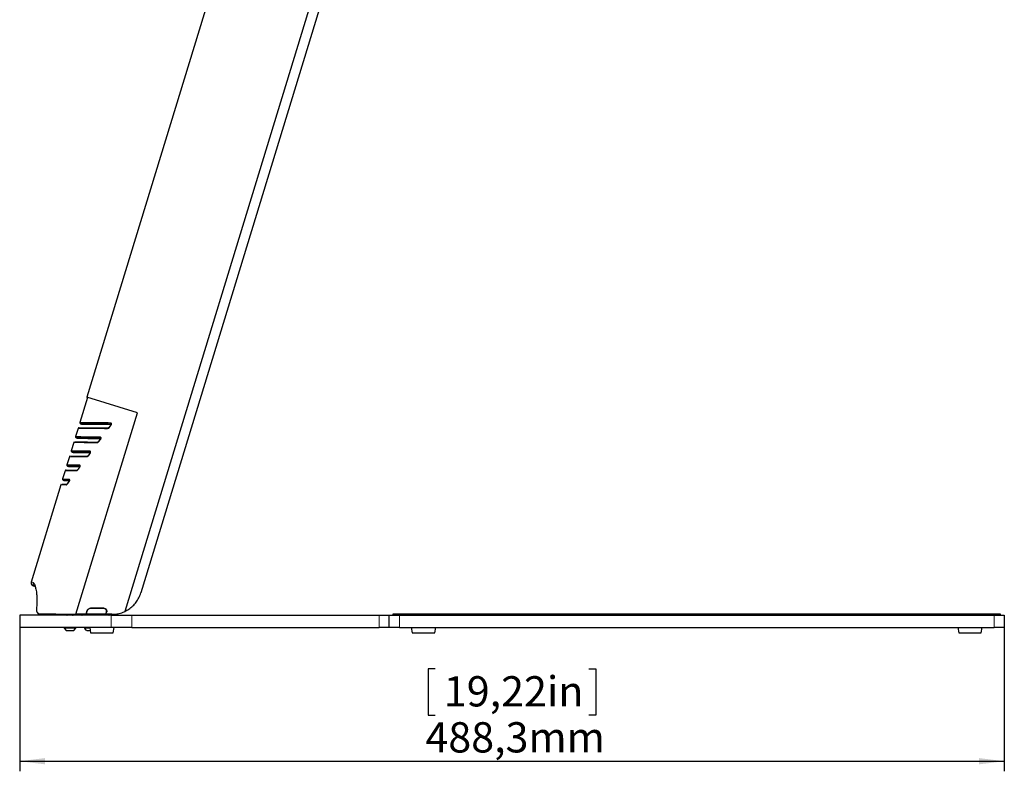
# Model space of a CAD drawing. Units: millimetres. Extents: x 0 to 594, y 0 to 420.
# Drawn here: x 167 to 265, y 271 to 345 of the extents above; entities that cross this region are included whole.
import ezdxf

# ---------------------------------------------------------------- set-up
doc = ezdxf.new("R2010")
doc.units = ezdxf.units.MM
doc.layers.add('BEMAßUNG', color=7, linetype='Continuous')
doc.styles.add('SLDTEXTSTYLE0', font='TXT', dxfattribs={"width": 0.605})
doc.dimstyles.new('SLDDIMSTYLE2', dxfattribs={"dimtxt": 3, "dimasz": 2.5, "dimexe": 0, "dimexo": 0.0625, "dimgap": 0.75, "dimtad": 1, "dimdec": 1, "dimlfac": 5, "dimrnd": 1e-09, "dimzin": 12, "dimdsep": 46, "dimtxsty": 'SLDTEXTSTYLE0', "dimsah": 1, "dimcen": 0.09, "dimadec": 0, "dimazin": 3, "dimtfac": 1, "dimtofl": 0, "dimtmove": 0, "dimatfit": 3, "dimfxl": 0, "dimfrac": 2, "dimtolj": 1, "dimtzin": 12, "dimarcsym": 0})

# ---------------------------------------------------------------- blocks, each defined once
blk = doc.blocks.new('_D_2')
at = {"layer": 'BEMAßUNG'}
for p, q in [((166.976, 285.229), (166.976, 270.964)), ((264.633, 285.229), (264.633, 270.964)), ((208.185, 281.13), (207.497, 281.13)), ((207.497, 281.13), (207.497, 276.526)), ((223.424, 281.13), (224.112, 281.13)), ((224.112, 281.13), (224.112, 276.526)), ((207.497, 276.526), (208.185, 276.526)), ((224.112, 276.526), (223.424, 276.526)), ((166.976, 271.964), (264.633, 271.964))]:
    blk.add_line(p, q, dxfattribs=at)
for points in [[(166.976, 271.964), (169.476, 271.654), (169.476, 272.274)], [(264.633, 271.964), (262.133, 272.274), (262.133, 271.654)]]:
    blk.add_solid(points, dxfattribs=at)
at = {"layer": 'BEMAßUNG', "char_height": 3, "attachment_point": 1, "style": 'SLDTEXTSTYLE0'}
for s, insert in [('19,22in', (209.044, 280.393)), ('488,3mm', (207.215, 275.831))]:
    blk.add_mtext(s, dxfattribs=dict(at, insert=insert))

msp = doc.modelspace()

# ---------------------------------------------------------------- linework, layer by layer
at = {"color": 7, "linetype": 'Continuous', "lineweight": 30}
for p, q in [((208.2214, 387.6211), (177.4019, 286.8148)), ((208.2214, 387.6211), (177.4019, 286.8148)), ((194.1575, 375.1911), (173.6292, 308.0461)), ((201.879, 363.5075), (178.9934, 288.6522)), ((173.7057, 308.0227), (172.95, 305.5509)), ((178.6594, 306.5083), (173.6292, 308.0461)), ((172.5512, 286.5293), (178.6594, 306.5083)), ((172.7672, 304.9528), (172.5206, 304.1465)), ((173.0223, 305.4163), (173.0951, 305.394)), ((176.045, 305.3473), (175.8287, 305.0565)), ((175.829, 305.0563), (175.83, 305.0578)), ((176.0406, 305.4068), (175.9728, 305.4149)), ((176.0351, 305.4002), (175.9728, 305.4149)), ((172.5906, 304.0174), (172.669, 303.9934)), ((175.0025, 303.9438), (174.7916, 303.6587)), ((174.981, 304.0134), (174.9807, 304.0125)), ((175.0008, 304.0078), (174.981, 304.0134)), ((172.3391, 303.5526), (172.0921, 302.7448)), ((174.7919, 303.6585), (174.7913, 303.6578)), ((171.9112, 302.1531), (171.6639, 301.3443)), ((172.161, 302.6179), (172.2297, 302.5969)), ((173.9622, 302.5377), (173.7524, 302.2541)), ((173.9622, 302.5377), (173.9614, 302.5368)), ((171.5789, 300.8231), (171.5787, 300.8231)), ((171.7339, 301.2176), (171.79, 301.2004)), ((172.9199, 301.1276), (172.9216, 301.13)), ((172.9216, 301.13), (172.92, 301.1276)), ((171.4837, 300.7546), (171.2373, 299.9489)), ((171.3094, 299.8165), (171.3661, 299.7992)), ((171.0556, 299.3546), (168.1134, 289.7311)), ((171.6637, 299.4268), (171.6659, 299.4294)), ((171.8813, 299.7214), (171.7293, 299.5156)), ((171.8802, 299.7198), (171.792, 299.6005)), ((171.8449, 299.7815), (171.9083, 299.7815)), ((171.8821, 299.7231), (171.8794, 299.719)), ((175.3122, 287.1293), (174.0136, 287.1293)), ((166.9759, 286.4293), (166.9759, 285.2293)), ((176.0495, 286.4293), (166.9759, 286.4293)), ((170.9589, 286.4369), (170.9807, 286.5186)), ((171.7069, 286.4893), (171.7069, 286.5465)), ((171.7134, 286.5186), (171.7119, 286.4293)), ((172.2019, 286.4293), (172.2003, 286.5186)), ((172.2069, 286.5436), (172.2069, 286.4893)), ((173.5342, 286.5293), (172.5512, 286.5293)), ((173.1481, 286.4293), (173.1494, 286.4334)), ((173.1494, 286.4334), (173.1787, 286.5293)), ((173.6311, 286.8462), (173.5342, 286.5293)), ((173.6502, 286.8404), (173.5585, 286.5404)), ((175.4797, 286.5404), (173.5585, 286.5404)), ((175.3122, 287.1093), (174.0136, 287.1093)), ((175.5275, 286.5758), (175.5799, 286.7474)), ((175.5342, 286.5293), (175.5991, 286.7416)), ((176.1245, 286.5293), (175.5342, 286.5293)), ((175.8663, 286.4864), (175.8663, 286.4793)), ((177.4019, 286.8148), (177.4019, 286.8148)), ((178.0983, 286.4293), (202.6329, 286.4293)), ((202.6329, 286.4293), (203.6329, 286.4293)), ((203.6329, 285.2293), (203.6329, 286.4293)), ((203.6329, 286.4293), (204.6329, 286.4293)), ((204.0329, 286.4293), (204.0329, 286.5893)), ((204.0329, 286.5893), (204.6329, 286.5893)), ((204.6329, 286.5893), (263.6329, 286.5893)), ((204.6329, 286.4293), (263.6329, 286.4293)), ((263.6329, 286.5893), (264.2329, 286.5893)), ((263.6329, 286.4293), (264.6329, 286.4293)), ((264.2329, 286.5893), (264.2329, 286.4293)), ((264.6329, 286.4293), (264.6329, 285.2293)), ((176.0495, 285.2293), (166.9759, 285.2293)), ((171.3919, 285.2293), (171.3919, 285.1533)), ((172.5319, 285.1533), (172.5319, 285.2293)), ((173.3919, 285.2293), (173.3919, 285.1533)), ((173.9188, 285.2293), (174.0129, 284.6958)), ((176.253, 284.6958), (176.3471, 285.2293)), ((178.0983, 285.2293), (202.6329, 285.2293)), ((203.6329, 285.2293), (202.6329, 285.2293)), ((204.6329, 285.2293), (203.6329, 285.2293)), ((204.6329, 285.2293), (263.6329, 285.2293)), ((205.8188, 285.2293), (205.9129, 284.6958)), ((208.153, 284.6958), (208.2471, 285.2293)), ((260.0188, 285.2293), (260.1129, 284.6958)), ((262.353, 284.6958), (262.4471, 285.2293)), ((264.6329, 285.2293), (263.6329, 285.2293)), ((172.5319, 285.1533), (171.3919, 285.1533)), ((172.2469, 284.8993), (171.6769, 284.8993)), ((173.9322, 285.1533), (173.3919, 285.1533)), ((173.977, 284.8993), (173.6769, 284.8993)), ((174.0326, 284.6793), (176.2333, 284.6793)), ((205.9326, 284.6793), (208.1333, 284.6793)), ((260.1326, 284.6793), (262.3333, 284.6793))]:
    msp.add_line(p, q, dxfattribs=at)
at = {"color": 8, "linetype": 'Continuous', "lineweight": 0}
for p, q in [((175.7542, 305.5295), (175.9307, 305.5286)), ((175.9728, 305.4149), (175.7969, 305.4156)), ((176.0578, 305.3083), (175.8414, 305.0191)), ((175.0093, 303.905), (174.7974, 303.6208)), ((174.9228, 304.1317), (174.9356, 304.1309)), ((174.981, 304.0134), (174.9689, 304.0161)), ((174.9807, 304.0125), (174.9689, 304.0161)), ((173.9632, 302.5012), (173.7532, 302.219)), ((173.9151, 302.7348), (173.9423, 302.7292)), ((173.9798, 302.6125), (173.966, 302.6167)), ((172.9178, 301.0958), (172.7067, 300.8118)), ((171.8703, 299.6865), (171.6531, 299.3942)), ((171.6577, 299.3962), (171.67, 299.396)), ((171.8756, 299.694), (171.8703, 299.6865)), ((173.1737, 286.4793), (175.8172, 286.4793)), ((175.8172, 286.4904), (173.177, 286.4904)), ((173.2067, 286.5293), (173.2058, 286.5262)), ((175.8172, 286.4904), (175.8402, 286.4904)), ((175.8172, 286.4793), (175.8172, 286.4904)), ((175.8172, 286.4793), (175.8663, 286.4793)), ((176.0495, 285.2293), (176.0495, 286.4293)), ((178.0983, 285.2293), (178.0983, 286.4293)), ((202.6329, 285.2293), (202.6329, 286.4293)), ((204.6329, 286.5893), (204.6329, 286.4293)), ((204.6329, 286.4293), (204.6329, 285.2293)), ((263.6329, 286.4293), (263.6329, 286.5893)), ((263.6329, 285.2293), (263.6329, 286.4293)), ((174.0129, 284.6958), (176.253, 284.6958)), ((205.9129, 284.6958), (208.153, 284.6958)), ((260.1129, 284.6958), (262.353, 284.6958))]:
    msp.add_line(p, q, dxfattribs=at)
at = {"color": 8, "linetype": 'Continuous', "lineweight": 0, "flags": 128}
msp.add_lwpolyline([(175.6666, 304.9304), (175.6717, 304.9511), (175.6799, 304.9699), (175.6908, 304.9857), (175.7039, 304.9978), (175.7186, 305.0057), (175.7341, 305.0089), (175.7376, 305.009)], dxfattribs=at)
at = {"color": 7, "linetype": 'Continuous', "lineweight": 30}
for centre, radius, start, end in [((172.8627, 304.9231), 0.1, 89.840824, 162.776007), ((173.0435, 305.5144), 0.1, 159.996614, 269.91575), ((172.6154, 304.1144), 0.1, 161.635682, 269.892681), ((172.1874, 302.7144), 0.1, 162.404588, 269.892684), ((171.5786, 300.7231), 0.1, 89.933094, 161.901191), ((171.7594, 301.3144), 0.1, 162.664668, 269.892686), ((171.3313, 299.9144), 0.1, 160.482187, 269.892681), ((171.0169, 286.4214), 0.06, 165.043166, 172.457054), ((171.6469, 286.4893), 0.06, 270, 0), ((172.2669, 286.4893), 0.06, 180, 270), ((175.8163, 286.4793), 0.05, 270, 360), ((175.9163, 286.4864), 0.05, 120.934379, 180), ((171.9619, 285.5059), 0.6703, 211.746256, 244.8371), ((171.9619, 285.5059), 0.6703, 295.1629, 328.253744), ((173.9619, 285.5059), 0.6703, 211.746256, 244.8371), ((174.0326, 284.6993), 0.02, 190, 270), ((176.2333, 284.6993), 0.02, 270, 350), ((205.9326, 284.6993), 0.02, 190, 270), ((208.1333, 284.6993), 0.02, 270, 350), ((260.1326, 284.6993), 0.02, 190, 270), ((262.3333, 284.6993), 0.02, 270, 350)]:
    msp.add_arc(centre, radius, start, end, dxfattribs=at)
at = {"color": 8, "linetype": 'Continuous', "lineweight": 0}
for centre, radius, start, end in [((175.8631, 305.5054), 0.1115, 167.490393, 233.617108), ((175.8677, 305.0485), 0.0395, 168.580289, 228.188842), ((176.0405, 305.5046), 0.1124, 167.724445, 232.958422), ((175.0285, 304.1068), 0.1086, 166.7434, 236.682975), ((175.0316, 304.1005), 0.1008, 162.441494, 239.801283), ((175.0339, 303.9291), 0.0343, 157.221949, 224.444526), ((174.7256, 303.5309), 0.082, 93.825471, 176.608271), ((174.8222, 303.6439), 0.0339, 155.647921, 222.831311), ((173.7091, 302.1302), 0.0858, 92.178441, 173.082207), ((173.7818, 302.2372), 0.0339, 150.020274, 212.488914), ((174.0173, 302.7088), 0.1054, 165.735659, 240.919676), ((174.0243, 302.6925), 0.0899, 155.902978, 242.399035), ((173.9908, 302.5204), 0.0336, 150.846897, 214.891149), ((172.6954, 300.7287), 0.0901, 90.717012, 169.582479), ((172.7428, 300.8239), 0.0381, 145.448792, 198.437534), ((173.0104, 301.3115), 0.1069, 165.821358, 231.970935), ((172.9528, 301.1094), 0.0376, 150.976353, 201.160892), ((173.016, 301.2799), 0.0828, 151.822439, 217.849979), ((171.9992, 299.913), 0.1048, 164.758557, 219.327961), ((171.9606, 299.8447), 0.0411, 137.785656, 179.512486), ((171.6873, 299.3243), 0.0977, 111.174362, 165.383561), ((171.7055, 299.3951), 0.0524, 142.80791, 180.944736), ((171.9183, 299.6905), 0.0481, 144.237727, 184.723032), ((171.9163, 299.6999), 0.0411, 146.108595, 188.228614), ((175.1003, 286.4668), 0.717, 357.001674, 0.998631), ((177.7615, 286.4936), 1.9443, 178.950022, 180.095564), ((175.9188, 286.4929), 0.0786, 152.448388, 181.822762), ((175.9199, 286.4879), 0.0798, 148.782842, 178.2292)]:
    msp.add_arc(centre, radius, start, end, dxfattribs=at)
at = {"color": 7, "linetype": 'Continuous', "lineweight": 30}
msp.add_ellipse((174.8787, 291.9187), major_axis=(2.8641, 9.3709), ratio=0.0051019, start_param=2.190186, end_param=2.1916437, dxfattribs=at)
at = {"color": 8, "linetype": 'Continuous', "lineweight": 0}
for points, knots in [([(175.6666, 304.9304), (175.47, 304.9322), (175.0756, 304.9358), (174.5492, 304.9401), (174.0752, 304.9436), (173.6719, 304.9465), (173.3417, 304.9487), (173.083, 304.9504), (172.8971, 304.9516), (172.7857, 304.9522), (172.7741, 304.9523), (172.7686, 304.9523)], [0, 0, 0, 0, 0.1108246, 0.2224153, 0.3364678, 0.4513915, 0.5611321, 0.6716753, 0.784785, 0.8987946, 1, 1, 1, 1]), ([(172.9741, 305.5435), (172.9656, 305.5435), (172.9399, 305.5437), (173.0232, 305.5433), (173.2053, 305.5424), (173.5389, 305.5409), (173.9963, 305.5387), (174.449, 305.5365), (175.0203, 305.5336), (175.5087, 305.5309), (175.7542, 305.5295)], [0, 0, 0, 0, 0.0550336, 0.1655536, 0.2768878, 0.4922327, 0.6026506, 0.7138449, 0.85612, 1, 1, 1, 1]), ([(173.0972, 305.4013), (173.096, 305.4013), (173.0938, 305.4013), (173.2383, 305.4017), (173.4344, 305.4024), (173.7099, 305.4033), (174.1444, 305.4051), (174.7992, 305.408), (175.462, 305.413), (175.7969, 305.4156)], [0, 0, 0, 0, 0.1351063, 0.247868, 0.3614599, 0.4776476, 0.5947191, 0.7951756, 1, 1, 1, 1]), ([(175.8414, 305.0191), (175.83, 305.006), (175.8014, 304.9731), (175.74, 304.9379), (175.6932, 304.9331), (175.6666, 304.9304)], [0, 0, 0, 0, 0.2218609, 0.557132, 1, 1, 1, 1]), ([(175.9307, 305.5286), (175.9423, 305.5277), (175.9686, 305.5259), (176.0108, 305.5126), (176.0376, 305.4922), (176.0523, 305.4809)], [0, 0, 0, 0, 0.26486035, 0.59501283, 1, 1, 1, 1]), ([(176.0523, 305.4809), (176.0488, 305.4743), (176.0413, 305.4604), (176.0357, 305.4382), (176.0352, 305.4155), (176.0409, 305.4033), (176.0438, 305.3971)], [0, 0, 0, 0, 0.2182098, 0.4615441, 0.7250745, 1, 1, 1, 1]), ([(176.0523, 305.4809), (176.0624, 305.4694), (176.0777, 305.4518), (176.0891, 305.4172), (176.0891, 305.3968), (176.0891, 305.3866)], [0, 0, 0, 0, 0.4870358, 0.7416807, 1, 1, 1, 1]), ([(176.0891, 305.3866), (176.0882, 305.3796), (176.0863, 305.3653), (176.0769, 305.3376), (176.0653, 305.3199), (176.0578, 305.3083)], [0, 0, 0, 0, 0.24665621, 0.50447638, 1, 1, 1, 1]), ([(172.5301, 304.1436), (172.5473, 304.1435), (172.5741, 304.1434), (172.7932, 304.1424), (173.1036, 304.1409), (173.5506, 304.1388), (174.1181, 304.136), (174.5366, 304.1338), (174.8201, 304.1323), (174.9228, 304.1317)], [0, 0, 0, 0, 0.2154543, 0.3357091, 0.4568459, 0.6907564, 0.8106377, 0.9313427, 1, 1, 1, 1]), ([(172.6715, 304.0013), (172.6627, 304.0013), (172.6384, 304.0012), (172.7263, 304.0015), (172.8715, 304.0019), (173.1005, 304.0027), (173.4756, 304.0041), (174.06, 304.0064), (174.6716, 304.0104), (174.9807, 304.0125)], [0, 0, 0, 0, 0.0692522, 0.1908567, 0.3133488, 0.438623, 0.5648472, 0.780088, 1, 1, 1, 1]), ([(174.9356, 304.1309), (174.9487, 304.1278), (174.9794, 304.1207), (175.0158, 304.0925), (175.0385, 304.0539), (175.0464, 304.0172), (175.0445, 303.9794), (175.0318, 303.9389), (175.0168, 303.9163), (175.0093, 303.905)], [0, 0, 0, 0, 0.1760197, 0.412057, 0.5635157, 0.661021, 0.7651001, 0.8828769, 1, 1, 1, 1]), ([(172.0962, 302.7436), (172.1003, 302.7436), (172.1135, 302.7435), (172.2984, 302.7427), (172.6116, 302.7412), (172.9394, 302.7397), (173.3614, 302.7376), (173.7299, 302.7357), (173.9151, 302.7348)], [0, 0, 0, 0, 0.1240409, 0.393833, 0.5322273, 0.6716175, 0.8350123, 1, 1, 1, 1]), ([(174.6438, 303.5358), (174.4683, 303.5372), (174.116, 303.5401), (173.6572, 303.5436), (173.2536, 303.5464), (172.9217, 303.5487), (172.6624, 303.5503), (172.4777, 303.5515), (172.3605, 303.5522), (172.3468, 303.5523), (172.3399, 303.5524)], [0, 0, 0, 0, 0.1235036, 0.2478569, 0.3749366, 0.5029789, 0.6261276, 0.7501778, 0.8756383, 1, 1, 1, 1]), ([(174.7974, 303.6208), (174.789, 303.6107), (174.7647, 303.5813), (174.711, 303.5444), (174.6683, 303.5389), (174.6438, 303.5358)], [0, 0, 0, 0, 0.1808658, 0.5294148, 1, 1, 1, 1]), ([(173.6239, 302.1406), (173.4725, 302.1417), (173.1685, 302.144), (172.7865, 302.1467), (172.463, 302.1489), (172.2122, 302.1505), (172.0364, 302.1516), (171.9293, 302.1522), (171.9188, 302.1523), (171.9137, 302.1523)], [0, 0, 0, 0, 0.142552, 0.2860845, 0.4327562, 0.5805329, 0.7223385, 0.8651645, 1, 1, 1, 1]), ([(172.2294, 302.6013), (172.2249, 302.6012), (172.2001, 302.6012), (172.268, 302.6014), (172.4213, 302.6018), (172.729, 302.6028), (173.1602, 302.6045), (173.5431, 302.6062), (173.8448, 302.6079), (173.9922, 302.6087)], [0, 0, 0, 0, 0.0313044, 0.171171, 0.312044, 0.5849613, 0.7248126, 0.8656184, 1, 1, 1, 1]), ([(173.7532, 302.219), (173.7482, 302.2126), (173.7285, 302.1878), (173.6835, 302.1504), (173.6459, 302.1442), (173.6239, 302.1406)], [0, 0, 0, 0, 0.1255694, 0.4893679, 1, 1, 1, 1]), ([(173.9423, 302.7292), (173.945, 302.7279), (173.961, 302.7204), (173.9836, 302.6993), (174.0009, 302.6605), (174.0059, 302.6212), (174.0015, 302.5802), (173.9868, 302.5369), (173.9711, 302.5131), (173.9632, 302.5012)], [0, 0, 0, 0, 0.04914308, 0.29331724, 0.46710549, 0.58734082, 0.71505267, 0.85781376, 1, 1, 1, 1]), ([(171.6661, 301.3436), (171.6653, 301.3436), (171.6534, 301.3437), (171.6988, 301.3435), (171.8438, 301.3428), (172.1894, 301.3412), (172.6655, 301.3389), (172.9067, 301.3377)], [0, 0, 0, 0, 0.01205391, 0.18303518, 0.3553097, 0.67345024, 1, 1, 1, 1]), ([(171.7902, 301.2012), (171.7895, 301.2012), (171.7852, 301.2012), (171.8292, 301.2013), (171.9498, 301.2017), (172.151, 301.2024), (172.4587, 301.2034), (172.7734, 301.2048), (172.9587, 301.2056)], [0, 0, 0, 0, 0.0326773, 0.2066433, 0.3818722, 0.5610637, 0.741611, 1, 1, 1, 1]), ([(172.7067, 300.8118), (172.7036, 300.8079), (172.6856, 300.7845), (172.65, 300.7526), (172.6212, 300.7475), (172.6068, 300.7449)], [0, 0, 0, 0, 0.0918405, 0.5458986, 1, 1, 1, 1]), ([(172.9067, 301.3377), (172.9168, 301.3359), (172.9302, 301.3334), (172.9404, 301.3219), (172.943, 301.3191)], [0, 0, 0, 0, 0.74763565, 1, 1, 1, 1]), ([(172.943, 301.3191), (172.9484, 301.3108), (172.9586, 301.2952), (172.9662, 301.261), (172.9667, 301.2217), (172.9586, 301.1774), (172.9417, 301.132), (172.9257, 301.1078), (172.9178, 301.0958)], [0, 0, 0, 0, 0.1823159, 0.3458507, 0.496402, 0.6551416, 0.8277325, 1, 1, 1, 1]), ([(171.2548, 299.9435), (171.2644, 299.9435), (171.2799, 299.9434), (171.4783, 299.9425), (171.6738, 299.9416), (171.835, 299.9408), (171.898, 299.9405)], [0, 0, 0, 0, 0.3802314, 0.6136604, 0.8488055, 1, 1, 1, 1]), ([(172.6068, 300.7449), (172.4843, 300.7458), (172.2383, 300.7475), (171.9484, 300.7494), (171.7193, 300.7509), (171.5679, 300.7518), (171.4893, 300.7523), (171.4907, 300.7523), (171.4913, 300.7523)], [0, 0, 0, 0, 0.1755409, 0.352296, 0.5329268, 0.7149164, 0.8894021, 1, 1, 1, 1]), ([(171.9302, 299.8723), (171.9301, 299.8697), (171.93, 299.8545), (171.9265, 299.8228), (171.915, 299.7761), (171.8974, 299.7299), (171.8829, 299.706), (171.8756, 299.694)], [0, 0, 0, 0, 0.0492476, 0.2791423, 0.5134133, 0.7566358, 1, 1, 1, 1]), ([(171.898, 299.9405), (171.9009, 299.9402), (171.9102, 299.939), (171.922, 299.9255), (171.9292, 299.9001), (171.9299, 299.8796), (171.9302, 299.8723)], [0, 0, 0, 0, 0.155612, 0.4988708, 0.8211605, 1, 1, 1, 1]), ([(171.5928, 299.3489), (171.506, 299.3495), (171.3318, 299.3506), (171.1638, 299.3517), (171.066, 299.3523), (171.0639, 299.3523), (171.0631, 299.3523)], [0, 0, 0, 0, 0.2635783, 0.5291477, 0.8010721, 1, 1, 1, 1]), ([(171.3665, 299.8012), (171.3645, 299.8012), (171.3551, 299.8012), (171.4231, 299.8014), (171.579, 299.8019), (171.8128, 299.8027), (171.914, 299.8031)], [0, 0, 0, 0, 0.0700284, 0.3271951, 0.708633, 1, 1, 1, 1]), ([(171.6531, 299.3942), (171.6426, 299.3816), (171.6205, 299.3551), (171.6023, 299.3511), (171.5928, 299.3489)], [0, 0, 0, 0, 0.4741633, 1, 1, 1, 1]), ([(168.1354, 289.7244), (168.1305, 289.7259), (168.1159, 289.7304), (168.2326, 289.6947), (168.3104, 289.6709)], [0, 0, 0, 0, 0.3333333, 1, 1, 1, 1]), ([(168.3104, 289.6709), (168.3031, 289.6337), (168.2919, 289.5764), (168.3066, 289.4989), (168.3288, 289.4418), (168.3625, 289.391), (168.4171, 289.3353), (168.4697, 289.3127), (168.5039, 289.2981)], [0, 0, 0, 0, 0.2394568, 0.3683607, 0.5, 0.6316393, 0.7605432, 1, 1, 1, 1]), ([(168.3104, 289.6709), (168.3425, 289.652), (168.4066, 289.6141), (168.4964, 289.4449), (168.5762, 289.206), (168.6405, 288.8997), (168.6848, 288.5399), (168.7153, 288.0058), (168.6852, 287.5474), (168.6652, 287.2437)], [0, 0, 0, 0, 0.1273943, 0.2539176, 0.3807727, 0.5057943, 0.6291011, 0.7543367, 1, 1, 1, 1]), ([(168.6652, 287.2437), (168.6615, 287.2418), (168.6538, 287.2377), (168.6514, 287.2325), (168.6501, 287.2297)], [0, 0, 0, 0, 0.4755673, 1, 1, 1, 1]), ([(168.6652, 287.2437), (168.6602, 287.1593), (168.6502, 286.9877), (168.6948, 286.7685), (168.7993, 286.6105), (168.9114, 286.5908), (168.9687, 286.5808)], [0, 0, 0, 0, 0.2344427, 0.4759926, 0.7323518, 1, 1, 1, 1]), ([(168.9687, 286.5808), (168.9681, 286.5774), (168.967, 286.5703), (168.9678, 286.5592), (168.9707, 286.5479), (168.9758, 286.5375), (168.9828, 286.5289), (168.9911, 286.5228), (168.9998, 286.5192), (169.0057, 286.5188), (169.0085, 286.5186)], [0, 0, 0, 0, 0.1136308, 0.2364742, 0.3663305, 0.5, 0.6336695, 0.7635258, 0.8863692, 1, 1, 1, 1]), ([(168.9687, 286.5808), (169.2002, 286.5796), (169.4403, 286.5783), (169.734, 286.5737), (169.7444, 286.5735)], [0, 0, 0, 0, 0.96460648, 1, 1, 1, 1]), ([(175.5275, 286.5758), (175.5275, 286.5758), (175.5275, 286.5758), (175.5295, 286.5759), (175.5486, 286.5768), (175.5487, 286.5768)], [0, 0, 0, 0, 0.0001095, 0.9960288, 1, 1, 1, 1]), ([(175.8402, 286.4904), (175.8411, 286.4902), (175.8469, 286.4893), (175.856, 286.4878), (175.8646, 286.4866), (175.8657, 286.4865), (175.8663, 286.4864)], [0, 0, 0, 0, 0.0588094, 0.3735687, 0.6870406, 1, 1, 1, 1])]:
    msp.add_open_spline(points, degree=3, knots=knots, dxfattribs=at)
at = {"color": 7, "linetype": 'Continuous', "lineweight": 30}
for points, knots in [([(172.8946, 305.0187), (172.8995, 305.0187), (172.9097, 305.0187), (173.0168, 305.0182), (173.1948, 305.0174), (173.4509, 305.0162), (173.7795, 305.0146), (174.175, 305.0124), (174.6359, 305.0096), (175.1609, 305.0061), (175.563, 305.0028), (175.7648, 305.0012)], [0, 0, 0, 0, 0.1013755, 0.2110651, 0.3215832, 0.4347048, 0.548718, 0.659458, 0.7710081, 0.8850776, 1, 1, 1, 1]), ([(175.7969, 305.4156), (175.5561, 305.4159), (175.0718, 305.4165), (174.3556, 305.4173), (173.8154, 305.4179), (173.4425, 305.4183), (173.163, 305.4186), (173.0179, 305.4187), (173.0223, 305.4187), (173.0232, 305.4187)], [0, 0, 0, 0, 0.1427416, 0.2870611, 0.5030258, 0.6137071, 0.7251811, 0.9410956, 1, 1, 1, 1]), ([(173.0953, 305.3953), (173.0981, 305.3944), (173.1165, 305.3886), (173.1459, 305.385), (173.1749, 305.3825), (173.1895, 305.3821), (173.1938, 305.382), (173.1956, 305.382), (173.197, 305.382), (173.1983, 305.382), (173.1997, 305.382), (173.2008, 305.382), (173.2135, 305.382), (173.2705, 305.3819), (173.4036, 305.3818), (173.5975, 305.3817), (173.8524, 305.3815), (174.1665, 305.3814), (174.5375, 305.3812), (174.962, 305.3813), (175.4424, 305.3803), (175.8058, 305.3792), (176.0202, 305.379), (176.0435, 305.379)], [0, 0, 0, 0, 0.0011335, 0.007402, 0.0112732, 0.0124708, 0.0129368, 0.0132902, 0.0137444, 0.0145671, 0.0166911, 0.0262405, 0.071453, 0.1732748, 0.2739333, 0.3753022, 0.4772527, 0.5794886, 0.6815875, 0.7831582, 0.8851779, 0.9875409, 1, 1, 1, 1]), ([(173.2011, 305.382), (173.2012, 305.382), (173.2015, 305.382), (173.2184, 305.382), (173.2797, 305.3819), (173.4147, 305.3818), (173.6126, 305.3816), (173.8705, 305.3815), (174.1929, 305.3813), (174.4538, 305.3812), (174.6227, 305.3812), (174.6468, 305.3812)], [0, 0, 0, 0, 0.0152519, 0.090357, 0.2320049, 0.3785604, 0.5263834, 0.6751899, 0.8247872, 0.9749323, 1, 1, 1, 1]), ([(175.8298, 305.058), (175.8251, 305.0522), (175.8121, 305.0362), (175.7849, 305.0186), (175.7582, 305.0093), (175.7426, 305.0097), (175.7377, 305.0098)], [0, 0, 0, 0, 0.1471363, 0.4042069, 0.8133672, 1, 1, 1, 1]), ([(175.817, 305.3794), (175.8822, 305.3792), (175.9543, 305.3789), (176.0358, 305.3786), (176.0436, 305.3785)], [0, 0, 0, 0, 0.9042457, 1, 1, 1, 1]), ([(176.015, 305.4012), (176.03, 305.3976), (176.0481, 305.3932), (176.054, 305.3848), (176.055, 305.3834)], [0, 0, 0, 0, 0.831198, 1, 1, 1, 1]), ([(176.0507, 305.3884), (176.0517, 305.3875), (176.0538, 305.3854), (176.0555, 305.3835), (176.0562, 305.3836), (176.0567, 305.3779), (176.0571, 305.3742)], [0, 0, 0, 0, 0.1279179, 0.2763146, 0.528439, 1, 1, 1, 1]), ([(176.0547, 305.3523), (176.0593, 305.3524), (176.0678, 305.3528), (176.0807, 305.3482), (176.0867, 305.3461)], [0, 0, 0, 0, 0.5336494, 1, 1, 1, 1]), ([(176.0891, 305.3866), (176.0833, 305.3857), (176.0707, 305.3839), (176.0591, 305.3791), (176.0548, 305.3726), (176.0616, 305.3675), (176.0652, 305.3649)], [0, 0, 0, 0, 0.2079243, 0.4481041, 0.7159032, 1, 1, 1, 1]), ([(174.9689, 304.0161), (174.8671, 304.0162), (174.4183, 304.0167), (173.8818, 304.0173), (173.3964, 304.0179), (172.9965, 304.0183), (172.7313, 304.0186), (172.6009, 304.0187), (172.5942, 304.0187), (172.591, 304.0187)], [0, 0, 0, 0, 0.068705, 0.3027502, 0.4226302, 0.5433522, 0.7777065, 0.8979342, 1, 1, 1, 1]), ([(172.67, 303.9948), (172.6815, 303.992), (172.7043, 303.9864), (172.7324, 303.9836), (172.7482, 303.9826), (172.7539, 303.9824), (172.7581, 303.9822), (172.7621, 303.9821), (172.7663, 303.982), (172.7721, 303.9819), (172.8009, 303.9816), (172.8901, 303.9807), (173.0519, 303.9793), (173.2741, 303.9777), (173.5577, 303.9761), (173.9007, 303.9746), (174.3049, 303.9736), (174.6798, 303.9731), (174.9379, 303.9734), (175.0241, 303.9735)], [0, 0, 0, 0, 0.0052207, 0.0103981, 0.0120822, 0.0133023, 0.0147825, 0.0173652, 0.0237385, 0.0465244, 0.1260485, 0.2409967, 0.3545252, 0.469108, 0.5850483, 0.7023141, 0.8207595, 0.9401547, 1, 1, 1, 1]), ([(172.773, 303.982), (172.7728, 303.982), (172.7704, 303.982), (172.7778, 303.982), (172.7878, 303.982), (172.7956, 303.982)], [0, 0, 0, 0, 0.0220671, 0.2445121, 1, 1, 1, 1]), ([(175.0006, 304.0067), (175.0046, 304.0056), (175.0112, 304.0036), (175.016, 303.9968), (175.0182, 303.9905), (175.0185, 303.9831), (175.0178, 303.9763), (175.0159, 303.9687), (175.0129, 303.9604), (175.0082, 303.9509), (175.0042, 303.9454), (175.002, 303.9425)], [0, 0, 0, 0, 0.3728501, 0.6092965, 0.7178505, 0.7606743, 0.800269, 0.8344285, 0.8735103, 0.9311575, 1, 1, 1, 1]), ([(172.3929, 303.6134), (172.3856, 303.6095), (172.3685, 303.6005), (172.3491, 303.579), (172.343, 303.5604), (172.3403, 303.5523)], [0, 0, 0, 0, 0.29647819, 0.69530642, 1, 1, 1, 1]), ([(172.4648, 303.6187), (172.4711, 303.6187), (172.4839, 303.6187), (172.5957, 303.6182), (172.7779, 303.6174), (173.0344, 303.6161), (173.3594, 303.6145), (173.7513, 303.6124), (174.2084, 303.6097), (174.5674, 303.6071), (174.7476, 303.6059)], [0, 0, 0, 0, 0.1199512, 0.2440203, 0.3695156, 0.4969599, 0.6204204, 0.7447756, 0.8719158, 1, 1, 1, 1]), ([(174.7911, 303.6582), (174.786, 303.6517), (174.7728, 303.6351), (174.749, 303.6192), (174.73, 303.6128), (174.7225, 303.6131), (174.7203, 303.6132)], [0, 0, 0, 0, 0.1739378, 0.4437808, 0.8348511, 1, 1, 1, 1]), ([(171.9698, 302.2159), (171.9618, 302.212), (171.9441, 302.2034), (171.9229, 302.1816), (171.9156, 302.1623), (171.9121, 302.1532)], [0, 0, 0, 0, 0.3011108, 0.6683044, 1, 1, 1, 1]), ([(172.0397, 302.2187), (172.0436, 302.2187), (172.0521, 302.2187), (172.1551, 302.2182), (172.3291, 302.2175), (172.5746, 302.2163), (172.8881, 302.2147), (173.2681, 302.2127), (173.5778, 302.2108), (173.7332, 302.2099)], [0, 0, 0, 0, 0.12549573, 0.27169497, 0.41902229, 0.5616247, 0.70525337, 0.85208286, 1, 1, 1, 1]), ([(173.966, 302.6167), (173.7842, 302.617), (173.4187, 302.6174), (172.8827, 302.618), (172.5012, 302.6184), (172.277, 302.6186), (172.1747, 302.6187), (172.1656, 302.6187), (172.1613, 302.6187)], [0, 0, 0, 0, 0.1634667, 0.3285031, 0.598345, 0.7367153, 0.8760933, 1, 1, 1, 1]), ([(172.2285, 302.5985), (172.2312, 302.5975), (172.2506, 302.5907), (172.2825, 302.5861), (172.3151, 302.5828), (172.3324, 302.5821), (172.3381, 302.582), (172.3402, 302.582), (172.3418, 302.582), (172.3432, 302.582), (172.3448, 302.582), (172.3459, 302.582), (172.3566, 302.582), (172.4089, 302.5819), (172.5388, 302.5818), (172.7293, 302.5817), (172.9797, 302.5816), (173.2893, 302.5814), (173.6225, 302.5813), (173.8747, 302.5811), (173.985, 302.5809)], [0, 0, 0, 0, 0.0014923, 0.0104436, 0.0162236, 0.018365, 0.0190849, 0.0196058, 0.0202382, 0.0213405, 0.0240447, 0.0351807, 0.0860527, 0.2238881, 0.3585078, 0.4938291, 0.6292644, 0.7637592, 0.896613, 1, 1, 1, 1]), ([(172.3464, 302.582), (172.3463, 302.582), (172.3454, 302.582), (172.3548, 302.582), (172.392, 302.582), (172.5009, 302.5819), (172.6754, 302.5817), (172.9117, 302.5816), (173.21, 302.5814), (173.5629, 302.5813), (173.8452, 302.5812), (173.9862, 302.5812)], [0, 0, 0, 0, 0.0022235, 0.0452184, 0.163256, 0.2990843, 0.4365203, 0.5760173, 0.7169141, 0.8585284, 1, 1, 1, 1]), ([(173.7524, 302.2548), (173.747, 302.2479), (173.7337, 302.2311), (173.7149, 302.2184), (173.7045, 302.2159), (173.7056, 302.2159), (173.7059, 302.2159)], [0, 0, 0, 0, 0.20169786, 0.49263317, 0.84235555, 1, 1, 1, 1]), ([(173.9799, 302.6144), (173.9795, 302.6146), (173.9776, 302.6156), (173.9814, 302.6122), (173.9831, 302.5999), (173.9828, 302.5891), (173.9808, 302.5773), (173.9767, 302.5643), (173.9705, 302.5507), (173.9648, 302.5408), (173.9618, 302.5374), (173.9614, 302.5369)], [0, 0, 0, 0, 0.0934497, 0.4033087, 0.5205412, 0.6001226, 0.6773868, 0.7609059, 0.8565786, 0.9830141, 1, 1, 1, 1]), ([(171.6169, 300.8187), (171.6158, 300.8187), (171.6128, 300.8187), (171.6895, 300.8184), (171.8371, 300.8177), (172.0584, 300.8167), (172.3458, 300.8153), (172.5963, 300.814), (172.7215, 300.8133)], [0, 0, 0, 0, 0.1047886, 0.2851162, 0.4612175, 0.6373206, 0.8186587, 1, 1, 1, 1]), ([(172.9625, 301.2174), (172.7291, 301.2177), (172.256, 301.2182), (171.9133, 301.2186), (171.7676, 301.2187), (171.7214, 301.2188), (171.733, 301.2187), (171.7343, 301.2187)], [0, 0, 0, 0, 0.3181473, 0.6445812, 0.8105894, 0.9777748, 1, 1, 1, 1]), ([(171.7901, 301.2005), (171.808, 301.1958), (171.8381, 301.1878), (171.8742, 301.1838), (171.8916, 301.1826), (171.8981, 301.1823), (171.9027, 301.1822), (171.9072, 301.1821), (171.9117, 301.182), (171.9176, 301.1819), (171.9447, 301.1817), (172.0299, 301.1811), (172.189, 301.1803), (172.4102, 301.1793), (172.6595, 301.1784), (172.8597, 301.178), (172.9442, 301.1779)], [0, 0, 0, 0, 0.01225771, 0.02051815, 0.02334521, 0.02535013, 0.02770416, 0.0317253, 0.04138367, 0.07497743, 0.18550512, 0.35891066, 0.52900822, 0.70034402, 0.87349683, 1, 1, 1, 1]), ([(171.9178, 301.182), (171.9188, 301.182), (171.9227, 301.182), (171.9623, 301.1817), (172.0602, 301.181), (172.2275, 301.18), (172.4604, 301.1789), (172.6989, 301.1778), (172.8808, 301.1773), (172.944, 301.1772)], [0, 0, 0, 0, 0.0502331, 0.18467, 0.3569716, 0.5364808, 0.7183056, 0.9021571, 1, 1, 1, 1]), ([(172.7114, 300.8462), (172.7062, 300.8394), (172.6942, 300.8236), (172.6824, 300.8172), (172.6845, 300.8178), (172.685, 300.8179)], [0, 0, 0, 0, 0.3557456, 0.829216, 1, 1, 1, 1]), ([(172.9199, 301.1277), (172.8905, 301.088), (172.819, 300.9911), (172.7513, 300.8995), (172.7114, 300.8454)], [0, 0, 0, 0, 0.40974357, 1, 1, 1, 1]), ([(172.9475, 301.233), (172.9479, 301.2325), (172.9484, 301.2315), (172.9504, 301.2196), (172.9499, 301.2042), (172.9471, 301.1868), (172.9417, 301.1682), (172.9339, 301.1497), (172.9262, 301.136), (172.9224, 301.1314), (172.9214, 301.1301)], [0, 0, 0, 0, 0.1898298, 0.3403601, 0.4597609, 0.5685661, 0.6809889, 0.805803, 0.948596, 1, 1, 1, 1]), ([(171.9072, 299.8181), (171.8628, 299.8181), (171.6318, 299.8184), (171.4252, 299.8186), (171.3105, 299.8187), (171.3102, 299.8187), (171.3101, 299.8187)], [0, 0, 0, 0, 0.1131289, 0.5885917, 0.8325255, 1, 1, 1, 1]), ([(171.9194, 299.845), (171.9194, 299.8446), (171.9197, 299.8396), (171.9183, 299.8227), (171.9133, 299.7963), (171.9044, 299.7674), (171.894, 299.743), (171.8855, 299.7275), (171.8826, 299.7235), (171.8821, 299.7229)], [0, 0, 0, 0, 0.0167294, 0.2060921, 0.3993554, 0.5921387, 0.7887625, 0.965364, 1, 1, 1, 1]), ([(171.9187, 299.8571), (171.9188, 299.8568), (171.919, 299.856), (171.9193, 299.8491), (171.9195, 299.8452)], [0, 0, 0, 0, 0.4407705, 1, 1, 1, 1]), ([(171.1176, 299.4171), (171.1165, 299.4168), (171.1035, 299.4135), (171.0831, 299.3985), (171.0633, 299.3762), (171.0589, 299.3598), (171.0573, 299.3542)], [0, 0, 0, 0, 0.0386597, 0.4442292, 0.8094656, 1, 1, 1, 1]), ([(171.1876, 299.4187), (171.1882, 299.4187), (171.1896, 299.4187), (171.282, 299.4183), (171.4311, 299.4176), (171.5872, 299.4169), (171.6554, 299.4166)], [0, 0, 0, 0, 0.1992946, 0.483169, 0.7739161, 1, 1, 1, 1]), ([(171.3663, 299.8004), (171.378, 299.7969), (171.4043, 299.7889), (171.4389, 299.7844), (171.4649, 299.7825), (171.4753, 299.7822), (171.479, 299.7821), (171.4817, 299.782), (171.4843, 299.782), (171.487, 299.782), (171.4896, 299.782), (171.5072, 299.7819), (171.5782, 299.7818), (171.6726, 299.7817), (171.7559, 299.7816), (171.77, 299.7816)], [0, 0, 0, 0, 0.01508499, 0.0337826, 0.04341444, 0.04649147, 0.04869872, 0.0513517, 0.05594807, 0.06715658, 0.11321373, 0.28050702, 0.61031487, 0.93378206, 1, 1, 1, 1]), ([(171.4903, 299.782), (171.4902, 299.782), (171.4894, 299.782), (171.5036, 299.782), (171.5512, 299.7819), (171.6762, 299.7817), (171.7977, 299.7815), (171.8945, 299.7815), (171.9083, 299.7814)], [0, 0, 0, 0, 0.0166445, 0.1308035, 0.3852905, 0.6663281, 0.9523126, 1, 1, 1, 1]), ([(171.6636, 299.4271), (171.6603, 299.4227), (171.6536, 299.4139), (171.6524, 299.4132), (171.6518, 299.4129)], [0, 0, 0, 0, 0.4930244, 1, 1, 1, 1]), ([(171.792, 299.6005), (171.7875, 299.5944), (171.7431, 299.5343), (171.7024, 299.4791), (171.6658, 299.4295)], [0, 0, 0, 0, 0.1016852, 1, 1, 1, 1]), ([(171.882, 299.7229), (171.8812, 299.7216), (171.8798, 299.7192), (171.8788, 299.7179), (171.8783, 299.7173)], [0, 0, 0, 0, 0.5478157, 1, 1, 1, 1]), ([(168.1134, 289.7311), (168.1062, 289.6939), (168.0952, 289.6366), (168.1105, 289.5588), (168.1335, 289.5016), (168.1681, 289.4505), (168.224, 289.3943), (168.2777, 289.3714), (168.3126, 289.3565)], [0, 0, 0, 0, 0.2394568, 0.3683607, 0.5, 0.6316393, 0.7605432, 1, 1, 1, 1]), ([(168.5039, 289.2981), (168.4284, 289.3212), (168.3151, 289.3558), (168.3292, 289.3515), (168.3339, 289.35)], [0, 0, 0, 0, 0.6667658, 1, 1, 1, 1]), ([(168.4542, 289.3185), (168.4723, 289.3053), (168.5007, 289.2846), (168.558, 289.1132), (168.6068, 288.9062), (168.653, 288.611), (168.6843, 288.2273), (168.6912, 287.7619), (168.6638, 287.4093), (168.6498, 287.2282)], [0, 0, 0, 0, 0.1980966, 0.3109028, 0.431836, 0.5611847, 0.6992918, 0.8455343, 1, 1, 1, 1]), ([(177.4019, 286.8148), (177.5422, 286.8889), (177.8265, 287.0391), (178.2052, 287.3503), (178.5374, 287.7241), (178.8149, 288.1595), (178.9332, 288.4862), (178.9934, 288.6522)], [0, 0, 0, 0, 0.1901539, 0.3853434, 0.5841487, 0.7886989, 1, 1, 1, 1]), ([(168.6498, 287.2282), (168.6449, 287.149), (168.6343, 286.9792), (168.6704, 286.7863), (168.7328, 286.6577), (168.8262, 286.5485), (168.9295, 286.5314), (169.0001, 286.5196)], [0, 0, 0, 0, 0.2022406, 0.4333716, 0.5626534, 0.7010483, 1, 1, 1, 1]), ([(173.6311, 286.8462), (173.6472, 286.8855), (173.6794, 286.964), (173.7703, 287.0541), (173.8839, 287.117), (173.9692, 287.1251), (174.0136, 287.1293)], [0, 0, 0, 0, 0.2404584, 0.4805833, 0.7297407, 1, 1, 1, 1]), ([(175.3122, 287.1293), (175.3469, 287.1257), (175.4164, 287.1187), (175.5083, 287.0639), (175.5766, 286.9836), (175.6127, 286.8854), (175.6146, 286.8013), (175.6026, 286.7551), (175.5991, 286.7416)], [0, 0, 0, 0, 0.18893323, 0.37790631, 0.56530918, 0.74812207, 0.92598333, 1, 1, 1, 1]), ([(172.548, 286.5186), (172.1993, 286.5186), (171.5041, 286.5186), (170.5704, 286.5186), (169.7235, 286.5186), (169.2463, 286.5186), (169.0085, 286.5186)], [0, 0, 0, 0, 0.2522613, 0.5030859, 0.7523111, 1, 1, 1, 1]), ([(169.7444, 286.5735), (170.0121, 286.5693), (170.5593, 286.5607), (171.5037, 286.5457), (172.204, 286.5429), (172.555, 286.5415)], [0, 0, 0, 0, 0.3233837, 0.6608438, 1, 1, 1, 1]), ([(172.555, 286.5415), (172.5545, 286.54), (172.5535, 286.5369), (172.5517, 286.531), (172.5498, 286.5247), (172.5483, 286.5197), (172.5481, 286.5189), (172.548, 286.5186)], [0, 0, 0, 0, 0.1221121, 0.250735, 0.5004231, 0.7501025, 1, 1, 1, 1]), ([(173.1494, 286.4334), (173.1505, 286.4357), (173.153, 286.441), (173.1615, 286.4534), (173.1693, 286.4667), (173.1725, 286.476), (173.1737, 286.4793)], [0, 0, 0, 0, 0.2372614, 0.5316545, 0.8332064, 1, 1, 1, 1]), ([(173.177, 286.4904), (173.179, 286.4956), (173.1829, 286.506), (173.1924, 286.5187), (173.2013, 286.5237), (173.2058, 286.5262)], [0, 0, 0, 0, 0.3326155, 0.6642456, 1, 1, 1, 1]), ([(174.0136, 287.1093), (173.9693, 287.1048), (173.8807, 287.0959), (173.7634, 287.0249), (173.6853, 286.9334), (173.6599, 286.866), (173.6502, 286.8404)], [0, 0, 0, 0, 0.28376386, 0.56812005, 0.83589477, 1, 1, 1, 1]), ([(175.394, 287.097), (175.3857, 287.0994), (175.3591, 287.1069), (175.3313, 287.1083), (175.3122, 287.1093)], [0, 0, 0, 0, 0.3111916, 1, 1, 1, 1]), ([(175.5799, 286.7474), (175.5861, 286.7778), (175.5985, 286.8386), (175.5782, 286.931), (175.5312, 287.0115), (175.4662, 287.0691), (175.4157, 287.0886), (175.394, 287.097)], [0, 0, 0, 0, 0.2075015, 0.4149301, 0.6244627, 0.8390295, 1, 1, 1, 1]), ([(175.4797, 286.5404), (175.4853, 286.541), (175.4967, 286.5421), (175.5117, 286.5509), (175.5224, 286.5627), (175.526, 286.5719), (175.5275, 286.5758)], [0, 0, 0, 0, 0.269912, 0.5400154, 0.8051804, 1, 1, 1, 1]), ([(176.0495, 286.4293), (176.2372, 286.4293), (176.4227, 286.4293), (176.6976, 286.4293), (176.7886, 286.4293), (176.9695, 286.4293), (177.0597, 286.4293), (177.3229, 286.4293), (177.4901, 286.4293), (177.808, 286.4293), (177.9594, 286.4293), (178.0983, 286.4293)], [0, 0, 0, 0, 0.25, 0.25, 0.375, 0.375, 0.5, 0.5, 0.75, 0.75, 1, 1, 1, 1]), ([(176.1245, 286.5293), (176.2852, 286.537), (176.6115, 286.5525), (177.0424, 286.6606), (177.2988, 286.7706), (177.4019, 286.8148)], [0, 0, 0, 0, 0.3676269, 0.7460083, 1, 1, 1, 1]), ([(178.0983, 285.2293), (177.9594, 285.2293), (177.808, 285.2293), (177.4901, 285.2293), (177.3229, 285.2293), (177.0597, 285.2293), (176.9695, 285.2293), (176.7886, 285.2293), (176.6976, 285.2293), (176.4227, 285.2293), (176.2372, 285.2293), (176.0495, 285.2293)], [0, 0, 0, 0, 0.25, 0.25, 0.5, 0.5, 0.625, 0.625, 0.75, 0.75, 1, 1, 1, 1])]:
    msp.add_open_spline(points, degree=3, knots=knots, dxfattribs=at)
msp.add_open_spline([(176.0547, 305.3523), (176.0512, 305.3511), (176.0442, 305.3489), (176.042, 305.3391), (176.0458, 305.3255), (176.0538, 305.3141), (176.0578, 305.3083)], degree=3, dxfattribs=at)

# ---------------------------------------------------------------- dimensions: what is measured, and where the dimension line sits
at = {"layer": 'BEMAßUNG'}
dim = msp.add_linear_dim(base=(264.6329, 271.9635), p1=(166.9759, 285.2293), p2=(264.6329, 285.2293), dimstyle='SLDDIMSTYLE2', dxfattribs=at)
dim.commit()
dim.dimension.update_dxf_attribs({"geometry": '_D_2', "text_midpoint": (215.8044, 271.9635), "dimtype": 160})

doc.saveas('drawing.dxf')
